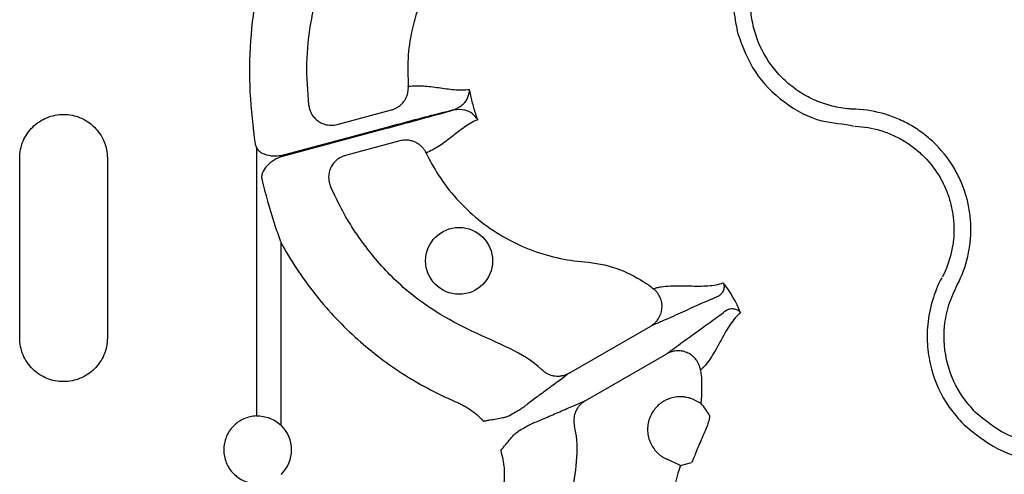
# Model space of a CAD drawing. Extents: x 392 to 6825, y 463 to 2816.
# Drawn here: x 1318 to 1406, y 979 to 1019 of the extents above; entities that cross this region are included whole.
import ezdxf

# ---------------------------------------------------------------- set-up
doc = ezdxf.new("R2010")
doc.units = 0
doc.header["$LTSCALE"] = 12
doc.header["$MEASUREMENT"] = 0
doc.layers.add('DUENN-18', color=94, linetype='CONTINUOUS')

msp = doc.modelspace()

# ---------------------------------------------------------------- linework, layer by layer
at = {"layer": 'DUENN-18'}
for p, q in [((1346.409, 1010.133), (1351.233, 1011.425)), ((1341.436, 1007.389), (1350.73, 1009.874)), ((1350.76, 1009.763), (1341.436, 1007.258)), ((1351.971, 1008.671), (1347.147, 1007.379)), ((1339.121, 1008.389), (1339.238, 1008.049)), ((1339.238, 1008.049), (1339.238, 984.225)), ((1318.229, 991.166), (1318.229, 1007.138)), ((1326.01, 1007.138), (1326.01, 991.166)), ((1341.436, 983.394), (1341.436, 999.608)), ((1366.996, 988.035), (1374.238, 992.216)), ((1368.422, 985.566), (1375.664, 989.747)), ((1378.107, 985.653), (1378.701, 985.373)), ((1376.871, 979.819), (1375.627, 980.403)), ((1376.871, 979.819), (1377.865, 980.096))]:
    msp.add_line(p, q, dxfattribs=at)
msp.add_circle((1357.232, 998.008), 2.969, dxfattribs=at)
msp.add_arc((1339.355, 981.215), 3.013, 313.6844, 46.3156, dxfattribs=at)
for points, knots in [([(1343.892, 1011.835), (1343.799, 1013.076), (1343.614, 1015.557), (1344.035, 1019.487), (1345.09, 1023.504), (1346.869, 1027.47), (1348.923, 1030.437), (1350.734, 1032.646), (1351.603, 1034.151), (1351.909, 1035.101), (1351.996, 1035.372)], [0, 0, 0, 0, 0.1457259, 0.2914523, 0.4613353, 0.6312182, 0.798558, 0.8829171, 0.9666441, 1, 1, 1, 1]), ([(1364.162, 1034.062), (1364.096, 1033.903), (1363.545, 1032.577), (1362.373, 1030.804), (1360.427, 1029.195), (1358.624, 1027.914), (1356.799, 1026.126), (1355.091, 1023.809), (1353.805, 1021.229), (1353.007, 1018.599), (1352.629, 1016.006), (1352.691, 1014.354), (1352.722, 1013.529)], [0, 0, 0, 0, 0.021187, 0.175972, 0.252656, 0.329648, 0.44668, 0.563709, 0.680796, 0.797881, 0.898942, 1, 1, 1, 1]), ([(1386.807, 1030.448), (1386.807, 1030.448), (1386.294, 1029.935), (1384.987, 1029.228), (1383.647, 1027.555), (1382.598, 1025.795), (1381.723, 1023.38), (1381.443, 1020.744), (1381.838, 1018.858), (1381.979, 1018.188)], [0, 0, 0, 0, 0.000003, 0.1546867, 0.309372, 0.4499168, 0.5904624, 0.8543699, 1, 1, 1, 1]), ([(1383.427, 1018.576), (1383.293, 1019.076), (1383.2, 1019.584), (1383.097, 1020.613), (1383.087, 1021.13), (1383.15, 1022.15), (1383.222, 1022.656), (1383.392, 1023.41), (1383.459, 1023.661), (1383.613, 1024.153), (1383.699, 1024.394), (1383.985, 1025.105), (1384.213, 1025.561), (1384.743, 1026.439), (1385.048, 1026.862), (1385.71, 1027.641), (1386.069, 1028.001), (1386.649, 1028.496), (1386.849, 1028.653), (1387.159, 1028.878), (1387.265, 1028.951), (1387.479, 1029.093), (1387.589, 1029.161), (1387.698, 1029.231)], [0, 0, 0, 0, 0.125, 0.125, 0.25, 0.25, 0.375, 0.375, 0.4375, 0.4375, 0.5, 0.5, 0.625, 0.625, 0.75, 0.75, 0.875, 0.875, 0.9375, 0.9375, 0.96875, 0.96875, 1, 1, 1, 1]), ([(1339.238, 1022.051), (1339.034, 1020.556), (1338.624, 1017.553), (1338.573, 1012.964), (1338.937, 1009.92), (1339.121, 1008.389)], [0, 0, 0, 0, 0.3298129, 0.6628403, 1, 1, 1, 1]), ([(1392.453, 1011.484), (1392.324, 1011.489), (1392.195, 1011.493), (1391.938, 1011.509), (1391.81, 1011.52), (1391.427, 1011.56), (1391.173, 1011.596), (1390.669, 1011.69), (1390.419, 1011.747), (1389.921, 1011.882), (1389.674, 1011.96), (1388.948, 1012.22), (1388.483, 1012.431), (1387.813, 1012.802), (1387.595, 1012.935), (1387.166, 1013.219), (1386.956, 1013.371), (1386.349, 1013.849), (1385.974, 1014.196), (1385.283, 1014.947), (1384.966, 1015.353), (1384.113, 1016.646), (1383.695, 1017.576), (1383.427, 1018.576)], [0, 0, 0, 0, 0.03125, 0.03125, 0.0625, 0.0625, 0.125, 0.125, 0.1875, 0.1875, 0.25, 0.25, 0.375, 0.375, 0.4375, 0.4375, 0.5, 0.5, 0.625, 0.625, 0.75, 0.75, 1, 1, 1, 1]), ([(1381.979, 1018.188), (1382.419, 1017.014), (1383.299, 1014.666), (1386.005, 1012.002), (1389.102, 1010.263), (1391.353, 1010.218), (1392.29, 1009.984), (1392.29, 1009.984)], [0, 0, 0, 0, 0.26457, 0.529179, 0.793783, 0.999996, 1, 1, 1, 1]), ([(1351.233, 1011.425), (1351.276, 1011.438), (1351.363, 1011.463), (1351.492, 1011.512), (1351.619, 1011.57), (1351.744, 1011.639), (1351.921, 1011.753), (1352.139, 1011.933), (1352.354, 1012.186), (1352.516, 1012.454), (1352.628, 1012.72), (1352.699, 1012.992), (1352.734, 1013.263), (1352.726, 1013.441), (1352.722, 1013.529)], [0, 0, 0, 0, 0.048103, 0.09726, 0.147392, 0.198403, 0.250188, 0.373439, 0.500036, 0.604874, 0.708204, 0.809038, 0.906528, 1, 1, 1, 1]), ([(1352.722, 1013.529), (1353.164, 1013.587), (1353.609, 1013.592), (1354.51, 1013.534), (1354.965, 1013.474), (1355.883, 1013.344), (1356.345, 1013.275), (1357.264, 1013.198), (1357.721, 1013.189), (1358.166, 1013.249)], [0, 0, 0, 0, 0.25, 0.25, 0.5, 0.5, 0.75, 0.75, 1, 1, 1, 1]), ([(1356.761, 1011.447), (1357.073, 1011.592), (1357.662, 1011.867), (1358.054, 1012.568), (1358.157, 1013.019), (1358.166, 1013.247), (1358.166, 1013.249)], [0, 0, 0, 0, 0.354696, 0.669429, 0.996358, 1, 1, 1, 1]), ([(1358.887, 1010.559), (1358.858, 1010.641), (1358.701, 1011.079), (1358.455, 1011.885), (1358.265, 1012.705), (1358.182, 1013.163), (1358.166, 1013.249)], [0, 0, 0, 0, 0.094616, 0.5, 0.905385, 1, 1, 1, 1]), ([(1343.892, 1011.835), (1343.898, 1011.788), (1343.911, 1011.692), (1343.944, 1011.551), (1343.986, 1011.413), (1344.038, 1011.279), (1344.099, 1011.15), (1344.215, 1010.944), (1344.419, 1010.677), (1344.743, 1010.402), (1345.127, 1010.196), (1345.502, 1010.089), (1345.849, 1010.058), (1346.137, 1010.071), (1346.32, 1010.112), (1346.409, 1010.133)], [0, 0, 0, 0, 0.041911, 0.083943, 0.125943, 0.167755, 0.209224, 0.250199, 0.372878, 0.499959, 0.617765, 0.749656, 0.836966, 0.920601, 1, 1, 1, 1]), ([(1350.73, 1009.874), (1351.281, 1010.022), (1352.703, 1010.402), (1354.774, 1010.944), (1356.135, 1011.291), (1356.695, 1011.43), (1356.761, 1011.447)], [0, 0, 0, 0, 0.2405035, 0.6199517, 0.9550474, 1, 1, 1, 1]), ([(1356.769, 1011.416), (1356.691, 1011.394), (1356.135, 1011.235), (1354.779, 1010.854), (1352.732, 1010.293), (1351.311, 1009.911), (1350.76, 1009.763)], [0, 0, 0, 0, 0.052985, 0.380103, 0.75952, 1, 1, 1, 1]), ([(1358.887, 1010.559), (1358.886, 1010.561), (1358.764, 1010.753), (1358.449, 1011.092), (1357.759, 1011.503), (1357.112, 1011.446), (1356.769, 1011.416)], [0, 0, 0, 0, 0.003642, 0.330571, 0.645305, 1, 1, 1, 1]), ([(1401.457, 995.888), (1401.873, 996.688), (1402.181, 997.524), (1402.485, 998.834), (1402.559, 999.28), (1402.65, 1000.167), (1402.668, 1000.611), (1402.648, 1001.499), (1402.61, 1001.944), (1402.477, 1002.835), (1402.384, 1003.272), (1402.143, 1004.129), (1401.997, 1004.548), (1401.651, 1005.369), (1401.45, 1005.774), (1400.777, 1006.938), (1400.239, 1007.645), (1399.301, 1008.604), (1398.964, 1008.906), (1398.265, 1009.461), (1397.9, 1009.714), (1397.14, 1010.175), (1396.745, 1010.382), (1395.924, 1010.749), (1395.504, 1010.906), (1394.228, 1011.292), (1393.353, 1011.443), (1392.453, 1011.484)], [0, 0, 0, 0, 0.125, 0.125, 0.1875, 0.1875, 0.25, 0.25, 0.3125, 0.3125, 0.375, 0.375, 0.4375, 0.4375, 0.5, 0.5, 0.625, 0.625, 0.6875, 0.6875, 0.75, 0.75, 0.8125, 0.8125, 0.875, 0.875, 1, 1, 1, 1]), ([(1318.229, 1007.138), (1318.229, 1007.396), (1318.255, 1007.655), (1318.356, 1008.157), (1318.431, 1008.4), (1318.629, 1008.874), (1318.752, 1009.102), (1319.037, 1009.523), (1319.2, 1009.72), (1319.565, 1010.082), (1319.762, 1010.242), (1320.184, 1010.521), (1320.412, 1010.642), (1320.883, 1010.834), (1321.124, 1010.906), (1321.62, 1011.003), (1321.877, 1011.027), (1322.381, 1011.026), (1322.631, 1011.001), (1323.129, 1010.902), (1323.373, 1010.828), (1323.838, 1010.636), (1324.063, 1010.517), (1324.487, 1010.234), (1324.683, 1010.074), (1325.042, 1009.717), (1325.207, 1009.518), (1325.491, 1009.095), (1325.611, 1008.871), (1325.809, 1008.399), (1325.884, 1008.151), (1325.984, 1007.651), (1326.01, 1007.396), (1326.01, 1007.138)], [0, 0, 0, 0, 0.0625, 0.0625, 0.125, 0.125, 0.1875, 0.1875, 0.25, 0.25, 0.3125, 0.3125, 0.375, 0.375, 0.4375, 0.4375, 0.5, 0.5, 0.5625, 0.5625, 0.625, 0.625, 0.6875, 0.6875, 0.75, 0.75, 0.8125, 0.8125, 0.875, 0.875, 0.9375, 0.9375, 1, 1, 1, 1]), ([(1358.887, 1010.559), (1358.472, 1010.387), (1358.08, 1010.152), (1357.323, 1009.625), (1356.957, 1009.334), (1356.227, 1008.763), (1355.864, 1008.483), (1355.112, 1007.983), (1354.724, 1007.765), (1354.312, 1007.594)], [0, 0, 0, 0, 0.25, 0.25, 0.5, 0.5, 0.75, 0.75, 1, 1, 1, 1]), ([(1392.386, 1009.98), (1393.16, 1009.946), (1393.912, 1009.817), (1395.008, 1009.485), (1395.369, 1009.351), (1396.075, 1009.036), (1396.415, 1008.858), (1397.068, 1008.462), (1397.382, 1008.245), (1397.983, 1007.769), (1398.272, 1007.509), (1399.079, 1006.685), (1399.541, 1006.077), (1400.119, 1005.077), (1400.292, 1004.729), (1400.589, 1004.023), (1400.715, 1003.663), (1400.921, 1002.927), (1401.002, 1002.551), (1401.116, 1001.786), (1401.148, 1001.403), (1401.165, 1000.639), (1401.149, 1000.258), (1401.071, 999.496), (1401.007, 999.113), (1400.745, 997.987), (1400.479, 997.268), (1400.122, 996.581)], [0, 0, 0, 0, 0.125, 0.125, 0.1875, 0.1875, 0.25, 0.25, 0.3125, 0.3125, 0.375, 0.375, 0.5, 0.5, 0.5625, 0.5625, 0.625, 0.625, 0.6875, 0.6875, 0.75, 0.75, 0.8125, 0.8125, 0.875, 0.875, 1, 1, 1, 1]), ([(1354.312, 1007.594), (1354.291, 1007.637), (1354.248, 1007.724), (1354.17, 1007.849), (1354.082, 1007.972), (1353.982, 1008.089), (1353.872, 1008.2), (1353.752, 1008.304), (1353.622, 1008.399), (1353.484, 1008.484), (1353.29, 1008.583), (1353.019, 1008.682), (1352.709, 1008.737), (1352.427, 1008.744), (1352.194, 1008.723), (1352.044, 1008.689), (1351.971, 1008.671)], [0, 0, 0, 0, 0.051383, 0.104083, 0.158004, 0.213036, 0.269049, 0.325896, 0.383419, 0.441443, 0.499788, 0.616718, 0.749798, 0.835672, 0.919217, 1, 1, 1, 1]), ([(1339.238, 1008.049), (1339.323, 1007.942), (1339.507, 1007.711), (1340.034, 1007.443), (1340.701, 1007.3), (1341.214, 1007.362), (1341.436, 1007.389)], [0, 0, 0, 0, 0.168549, 0.364966, 0.724423, 1, 1, 1, 1]), ([(1341.436, 1007.258), (1341.284, 1007.2), (1340.873, 1007.044), (1340.303, 1006.626), (1339.883, 1006.095), (1339.687, 1005.617), (1339.71, 1005.371), (1339.72, 1005.27)], [0, 0, 0, 0, 0.173155, 0.467245, 0.739142, 0.89318, 1, 1, 1, 1]), ([(1347.147, 1007.379), (1347.104, 1007.366), (1347.016, 1007.341), (1346.887, 1007.291), (1346.758, 1007.232), (1346.63, 1007.162), (1346.506, 1007.081), (1346.314, 1006.935), (1346.076, 1006.693), (1345.843, 1006.324), (1345.696, 1005.913), (1345.646, 1005.532), (1345.662, 1005.2), (1345.715, 1004.916), (1345.784, 1004.736), (1345.818, 1004.645)], [0, 0, 0, 0, 0.0391, 0.079314, 0.120594, 0.162876, 0.206083, 0.250124, 0.372336, 0.499928, 0.626989, 0.749642, 0.83214, 0.916006, 1, 1, 1, 1]), ([(1354.312, 1007.594), (1354.628, 1006.929), (1355.853, 1004.723), (1358.778, 1001.464), (1363.4, 998.791), (1366.734, 998.051), (1369.332, 997.849), (1371.188, 997.458), (1373.176, 996.489), (1374.204, 995.755), (1374.487, 995.531)], [0.78008674, 0.78008674, 0.78008674, 0.78008674, 0.78281307, 0.78937568, 0.79593829, 0.8025009, 0.8025009, 0.80635496, 0.81020901, 0.81175366, 0.81175366, 0.81175366, 0.81175366]), ([(1339.72, 1005.27), (1340.057, 1003.958), (1340.406, 1002.603), (1341.002, 1000.807), (1341.189, 1000.274), (1341.384, 999.747), (1341.413, 999.671), (1341.432, 999.62), (1341.436, 999.608)], [0, 0, 0, 0, 0.6864503, 0.7086486, 0.9592334, 0.9720635, 0.9939113, 1, 1, 1, 1]), ([(1364.605, 988.314), (1364.591, 988.328), (1363.759, 989.113), (1361.689, 990.341), (1358.389, 991.671), (1355.163, 993.414), (1352.016, 995.714), (1349.221, 998.752), (1347.12, 1001.842), (1346.164, 1003.901), (1345.818, 1004.645)], [0, 0, 0, 0, 0.002373, 0.134307, 0.277814, 0.421276, 0.563589, 0.733599, 0.903607, 1, 1, 1, 1]), ([(1341.436, 999.608), (1341.857, 998.833), (1342.312, 998.073), (1343.288, 996.586), (1343.808, 995.86), (1344.906, 994.458), (1345.486, 993.778), (1346.696, 992.475), (1347.324, 991.852), (1349.278, 990.07), (1350.67, 988.995), (1352.896, 987.556), (1353.663, 987.104), (1355.236, 986.265), (1356.039, 985.878), (1356.858, 985.525)], [0, 0, 0, 0, 0.125, 0.125, 0.25, 0.25, 0.375, 0.375, 0.5, 0.5, 0.75, 0.75, 0.875, 0.875, 1, 1, 1, 1]), ([(1400.077, 996.497), (1400.077, 996.497), (1399.717, 995.866), (1399.192, 994.497), (1398.768, 992.419), (1398.763, 990.36), (1399.206, 987.834), (1400.285, 985.41), (1401.569, 983.975), (1402.026, 983.465)], [0, 0, 0, 0, 0.0000043, 0.1546878, 0.3093726, 0.4499174, 0.5904627, 0.8543698, 1, 1, 1, 1]), ([(1374.238, 992.216), (1374.273, 992.237), (1374.353, 992.285), (1374.486, 992.381), (1374.65, 992.523), (1374.806, 992.696), (1375, 992.97), (1375.169, 993.334), (1375.262, 993.82), (1375.239, 994.303), (1375.121, 994.693), (1374.975, 994.979), (1374.839, 995.18), (1374.678, 995.369), (1374.55, 995.477), (1374.487, 995.531)], [0, 0, 0, 0, 0.030679, 0.0721648, 0.125486, 0.1965585, 0.2505136, 0.3827442, 0.5003877, 0.6267647, 0.749861, 0.8098739, 0.8721319, 0.9357987, 1, 1, 1, 1]), ([(1374.487, 995.531), (1374.592, 995.57), (1374.701, 995.604), (1374.934, 995.662), (1375.056, 995.686), (1375.436, 995.746), (1375.708, 995.77), (1376.547, 995.809), (1377.139, 995.793), (1378.275, 995.77), (1378.822, 995.763), (1379.824, 995.834), (1380.282, 995.911), (1380.68, 996.064)], [0, 0, 0, 0, 0.0625, 0.0625, 0.125, 0.125, 0.25, 0.25, 0.5, 0.5, 0.75, 0.75, 1, 1, 1, 1]), ([(1380.68, 996.064), (1380.681, 996.061), (1380.691, 996.04), (1380.738, 995.923), (1380.777, 995.684), (1380.695, 995.35), (1380.532, 995.06), (1380.329, 994.92), (1380.253, 994.863), (1380.253, 994.863)], [0, 0, 0, 0, 0.007969, 0.069016, 0.372223, 0.658443, 0.857401, 0.999981, 1, 1, 1, 1]), ([(1403.086, 984.525), (1402.691, 984.966), (1401.581, 986.208), (1400.413, 988.826), (1400.161, 991.723), (1400.645, 994.124), (1401.186, 995.299), (1401.457, 995.888)], [0, 0, 0, 0, 0.144537, 0.40644, 0.684229, 0.841955, 1, 1, 1, 1]), ([(1380.253, 994.863), (1379.849, 994.698), (1379.378, 994.495), (1378.359, 994.045), (1377.812, 993.797), (1376.705, 993.296), (1376.146, 993.042), (1375.366, 992.695), (1375.116, 992.585), (1374.766, 992.435), (1374.653, 992.387), (1374.438, 992.297), (1374.337, 992.256), (1374.238, 992.216)], [0, 0, 0, 0, 0.25, 0.25, 0.5, 0.5, 0.75, 0.75, 0.875, 0.875, 0.9375, 0.9375, 1, 1, 1, 1]), ([(1380.964, 993.633), (1381.044, 993.68), (1381.123, 993.711), (1381.273, 993.752), (1381.344, 993.762), (1381.544, 993.772), (1381.661, 993.753), (1381.97, 993.657), (1382.121, 993.54), (1382.217, 993.402)], [0, 0, 0, 0, 0.125, 0.125, 0.25, 0.25, 0.5, 0.5, 1, 1, 1, 1]), ([(1375.664, 989.747), (1375.747, 989.812), (1375.834, 989.88), (1376.019, 990.021), (1376.117, 990.095), (1376.422, 990.323), (1376.642, 990.484), (1377.333, 990.986), (1377.832, 991.343), (1378.82, 992.051), (1379.308, 992.401), (1380.207, 993.058), (1380.619, 993.365), (1380.964, 993.633)], [0, 0, 0, 0, 0.0625, 0.0625, 0.125, 0.125, 0.25, 0.25, 0.5, 0.5, 0.75, 0.75, 1, 1, 1, 1]), ([(1382.217, 993.402), (1382.052, 993.266), (1381.894, 993.111), (1381.594, 992.761), (1381.449, 992.567), (1381.028, 991.942), (1380.76, 991.466), (1380.212, 990.471), (1379.929, 989.95), (1379.476, 989.243), (1379.32, 989.019), (1379.078, 988.72), (1378.996, 988.627), (1378.829, 988.454), (1378.745, 988.376), (1378.659, 988.304)], [0, 0, 0, 0, 0.125, 0.125, 0.25, 0.25, 0.5, 0.5, 0.75, 0.75, 0.875, 0.875, 0.9375, 0.9375, 1, 1, 1, 1]), ([(1326.01, 991.166), (1326.01, 990.907), (1325.984, 990.648), (1325.883, 990.147), (1325.808, 989.903), (1325.611, 989.43), (1325.488, 989.203), (1325.205, 988.783), (1325.043, 988.586), (1324.679, 988.225), (1324.483, 988.066), (1324.063, 987.787), (1323.836, 987.666), (1323.368, 987.473), (1323.127, 987.401), (1322.632, 987.302), (1322.376, 987.277), (1321.872, 987.276), (1321.621, 987.3), (1321.122, 987.398), (1320.877, 987.471), (1320.41, 987.663), (1320.184, 987.782), (1319.758, 988.065), (1319.561, 988.225), (1319.2, 988.583), (1319.034, 988.783), (1318.749, 989.207), (1318.628, 989.431), (1318.431, 989.904), (1318.355, 990.152), (1318.255, 990.653), (1318.229, 990.907), (1318.229, 991.166)], [0, 0, 0, 0, 0.0625, 0.0625, 0.125, 0.125, 0.1875, 0.1875, 0.25, 0.25, 0.3125, 0.3125, 0.375, 0.375, 0.4375, 0.4375, 0.5, 0.5, 0.5625, 0.5625, 0.625, 0.625, 0.6875, 0.6875, 0.75, 0.75, 0.8125, 0.8125, 0.875, 0.875, 0.9375, 0.9375, 1, 1, 1, 1]), ([(1378.659, 988.304), (1378.651, 988.352), (1378.635, 988.446), (1378.599, 988.585), (1378.554, 988.72), (1378.499, 988.851), (1378.437, 988.975), (1378.368, 989.092), (1378.226, 989.299), (1377.97, 989.572), (1377.562, 989.833), (1377.095, 989.994), (1376.696, 990.029), (1376.362, 989.999), (1376.106, 989.943), (1375.864, 989.855), (1375.721, 989.778), (1375.664, 989.747)], [0, 0, 0, 0, 0.036768, 0.073484, 0.109985, 0.146106, 0.181684, 0.216562, 0.250593, 0.373883, 0.500481, 0.617897, 0.749887, 0.803863, 0.875118, 0.950118, 1, 1, 1, 1]), ([(1366.996, 988.035), (1366.868, 987.932), (1366.729, 987.824), (1366.429, 987.594), (1366.269, 987.473), (1365.768, 987.099), (1365.406, 986.833), (1364.673, 986.296), (1364.302, 986.026), (1363.612, 985.514), (1363.292, 985.273), (1363.031, 985.065)], [0, 0, 0, 0, 0.125, 0.125, 0.25, 0.25, 0.5, 0.5, 0.75, 0.75, 1, 1, 1, 1]), ([(1364.605, 988.314), (1364.638, 988.284), (1364.704, 988.224), (1364.812, 988.141), (1364.927, 988.064), (1365.05, 987.993), (1365.18, 987.931), (1365.317, 987.877), (1365.459, 987.832), (1365.606, 987.798), (1365.805, 987.768), (1366.071, 987.757), (1366.358, 987.792), (1366.609, 987.859), (1366.81, 987.935), (1366.935, 988.002), (1366.996, 988.035)], [0, 0, 0, 0, 0.051303, 0.103915, 0.157763, 0.212755, 0.268787, 0.325739, 0.383476, 0.441853, 0.500714, 0.617721, 0.750299, 0.835627, 0.918989, 1, 1, 1, 1]), ([(1378.659, 988.304), (1378.678, 988.165), (1378.81, 987.195), (1378.752, 986.214), (1378.701, 985.373)], [0, 0, 0, 0, 0.1437887, 1, 1, 1, 1]), ([(1378.107, 985.653), (1378.057, 985.675), (1377.957, 985.72), (1377.804, 985.777), (1377.649, 985.825), (1377.492, 985.864), (1377.332, 985.894), (1377.17, 985.915), (1376.872, 985.937), (1376.436, 985.916), (1376.034, 985.815), (1375.827, 985.735), (1375.796, 985.723)], [0, 0, 0, 0, 0.069125, 0.137712, 0.205977, 0.274139, 0.342418, 0.411033, 0.480198, 0.719719, 0.959274, 1, 1, 1, 1]), ([(1356.858, 985.525), (1356.977, 985.474), (1357.096, 985.423), (1357.33, 985.313), (1357.444, 985.255), (1357.784, 985.072), (1358.003, 984.937), (1358.426, 984.644), (1358.632, 984.484), (1359.022, 984.145), (1359.207, 983.965), (1359.399, 983.746)], [0, 0, 0, 0, 0.125, 0.125, 0.25, 0.25, 0.5, 0.5, 0.75, 0.75, 1, 1, 1, 1]), ([(1361.668, 984.237), (1361.861, 984.35), (1362.041, 984.457), (1362.357, 984.646), (1362.497, 984.73), (1362.733, 984.873), (1362.827, 984.931), (1362.966, 985.019), (1363.012, 985.05), (1363.031, 985.065)], [0, 0, 0, 0, 0.25, 0.25, 0.5, 0.5, 0.75, 0.75, 1, 1, 1, 1]), ([(1363.867, 983.617), (1364.178, 983.739), (1364.546, 983.895), (1365.335, 984.237), (1365.755, 984.423), (1366.586, 984.789), (1366.997, 984.97), (1367.572, 985.217), (1367.756, 985.295), (1368.105, 985.44), (1368.269, 985.506), (1368.422, 985.566)], [0, 0, 0, 0, 0.25, 0.25, 0.5, 0.5, 0.75, 0.75, 0.875, 0.875, 1, 1, 1, 1]), ([(1368.422, 985.566), (1368.386, 985.544), (1368.314, 985.501), (1368.21, 985.427), (1368.109, 985.345), (1368.013, 985.256), (1367.879, 985.115), (1367.722, 984.908), (1367.578, 984.637), (1367.481, 984.365), (1367.427, 984.104), (1367.408, 983.845), (1367.419, 983.594), (1367.452, 983.434), (1367.468, 983.356)], [0, 0, 0, 0, 0.048514, 0.097936, 0.148191, 0.199194, 0.250852, 0.374094, 0.500531, 0.605851, 0.709217, 0.8098, 0.906908, 1, 1, 1, 1]), ([(1375.796, 985.723), (1375.743, 985.701), (1375.636, 985.657), (1375.481, 985.578), (1375.331, 985.491), (1375.187, 985.395), (1375.048, 985.29), (1374.816, 985.091), (1374.518, 984.766), (1374.225, 984.275), (1374.03, 983.736), (1373.947, 983.17), (1373.973, 982.598), (1374.114, 982.042), (1374.358, 981.523), (1374.645, 981.14), (1374.914, 980.871), (1375.135, 980.691), (1375.372, 980.532), (1375.542, 980.446), (1375.627, 980.403)], [0, 0, 0, 0, 0.0258823, 0.0516025, 0.0772536, 0.1029295, 0.1287236, 0.1547282, 0.2391584, 0.3235595, 0.4080212, 0.4924535, 0.5769775, 0.6614892, 0.746031, 0.830585, 0.8731357, 0.9152778, 0.9574274, 1, 1, 1, 1]), ([(1339.238, 984.225), (1339.047, 984.218), (1338.86, 984.193), (1338.491, 984.107), (1338.307, 984.046), (1337.959, 983.891), (1337.793, 983.798), (1337.479, 983.58), (1337.33, 983.454), (1337.063, 983.179), (1336.943, 983.03), (1336.73, 982.705), (1336.639, 982.532), (1336.42, 981.996), (1336.343, 981.605), (1336.343, 981.024), (1336.362, 980.828), (1336.436, 980.446), (1336.492, 980.26), (1336.637, 979.901), (1336.729, 979.727), (1336.94, 979.405), (1337.06, 979.255), (1337.464, 978.838), (1337.782, 978.617), (1338.308, 978.384), (1338.488, 978.324), (1338.857, 978.238), (1339.048, 978.212), (1339.238, 978.205)], [0, 0, 0, 0, 0.0625, 0.0625, 0.125, 0.125, 0.1875, 0.1875, 0.25, 0.25, 0.3125, 0.3125, 0.375, 0.375, 0.5, 0.5, 0.5625, 0.5625, 0.625, 0.625, 0.6875, 0.6875, 0.75, 0.75, 0.875, 0.875, 0.9375, 0.9375, 1, 1, 1, 1]), ([(1339.238, 984.225), (1339.437, 984.233), (1339.635, 984.221), (1340.028, 984.158), (1340.225, 984.106), (1340.603, 983.965), (1340.783, 983.876), (1341.126, 983.661), (1341.288, 983.535), (1341.436, 983.394)], [0, 0, 0, 0, 0.25, 0.25, 0.5, 0.5, 0.75, 0.75, 1, 1, 1, 1]), ([(1339.238, 984.225), (1339.437, 984.233), (1339.635, 984.221), (1340.028, 984.158), (1340.225, 984.106), (1340.603, 983.965), (1340.783, 983.876), (1341.126, 983.661), (1341.288, 983.535), (1341.436, 983.394)], [0, 0, 0, 0, 0.25, 0.25, 0.5, 0.5, 0.75, 0.75, 1, 1, 1, 1]), ([(1361.668, 984.237), (1361.589, 984.192), (1361.5, 984.157), (1361.318, 984.098), (1361.223, 984.074), (1360.937, 984.009), (1360.745, 983.975), (1360.361, 983.91), (1360.168, 983.879), (1359.879, 983.833), (1359.783, 983.817), (1359.638, 983.793), (1359.59, 983.785), (1359.494, 983.768), (1359.446, 983.76), (1359.399, 983.746)], [0, 0, 0, 0, 0.125, 0.125, 0.25, 0.25, 0.5, 0.5, 0.75, 0.75, 0.875, 0.875, 0.9375, 0.9375, 1, 1, 1, 1]), ([(1379.471, 984.267), (1379.474, 984.219), (1379.479, 984.128), (1379.371, 983.686), (1379.179, 983.117), (1378.874, 982.46), (1378.568, 981.762), (1378.3, 981.098), (1378.088, 980.556), (1377.934, 980.179), (1377.888, 980.124), (1377.865, 980.096)], [0, 0, 0, 0, 0.122149, 0.231976, 0.341283, 0.451249, 0.561694, 0.672093, 0.781643, 0.890817, 1, 1, 1, 1]), ([(1414.449, 982.896), (1413.648, 982.538), (1411.863, 981.739), (1408.781, 981.617), (1405.596, 982.463), (1403.923, 983.838), (1403.086, 984.525)], [0, 0, 0, 0, 0.213311, 0.475502, 0.737752, 1, 1, 1, 1]), ([(1363.867, 983.617), (1363.845, 983.608), (1363.795, 983.583), (1363.649, 983.507), (1363.552, 983.454), (1363.31, 983.322), (1363.167, 983.243), (1362.845, 983.063), (1362.663, 982.961), (1362.468, 982.85)], [0, 0, 0, 0, 0.25, 0.25, 0.5, 0.5, 0.75, 0.75, 1, 1, 1, 1]), ([(1372.218, 958.92), (1371.989, 959.236), (1370.911, 960.726), (1369.312, 963.619), (1367.835, 967.725), (1367.103, 972.022), (1367.041, 975.971), (1367.632, 979.397), (1367.809, 981.769), (1367.532, 983.058), (1367.468, 983.356)], [0, 0, 0, 0, 0.045865, 0.215784, 0.385703, 0.555531, 0.725358, 0.845573, 0.964391, 1, 1, 1, 1]), ([(1402.026, 983.465), (1402.99, 982.674), (1404.919, 981.093), (1408.649, 980.047), (1412.009, 980.414), (1414.375, 980.833), (1415.058, 981.516), (1415.058, 981.516)], [0, 0, 0, 0, 0.26457, 0.529179, 0.793782, 0.999997, 1, 1, 1, 1]), ([(1360.926, 981.151), (1361.205, 981.487), (1361.623, 981.992), (1362.131, 982.602), (1362.375, 982.781), (1362.468, 982.85)], [0, 0, 0, 0, 0.597292, 0.845276, 1, 1, 1, 1]), ([(1360.926, 981.151), (1361.08, 980.606), (1361.18, 980.093), (1361.243, 979.324), (1361.249, 979.068), (1361.239, 978.683), (1361.231, 978.554), (1361.21, 978.298), (1361.194, 978.169), (1361.179, 978.041)], [0, 0, 0, 0, 0.5, 0.5, 0.75, 0.75, 0.875, 0.875, 1, 1, 1, 1]), ([(1376.871, 979.819), (1376.57, 978.912), (1375.94, 976.306), (1375.942, 971.734), (1377.303, 967.572), (1378.601, 965.407), (1379.019, 964.801)], [0.83616374, 0.83616374, 0.83616374, 0.83616374, 0.83989595, 0.84645856, 0.85302117, 0.8557475, 0.8557475, 0.8557475, 0.8557475])]:
    msp.add_open_spline(points, degree=3, knots=knots, dxfattribs=at)
for points in [[(1382.217, 993.402), (1381.833, 994.357), (1381.315, 995.255), (1380.68, 996.064)], [(1379.471, 984.267), (1379.263, 984.613), (1379.008, 984.981), (1378.701, 985.373)]]:
    msp.add_open_spline(points, degree=3, dxfattribs=at)

doc.saveas('drawing.dxf')
